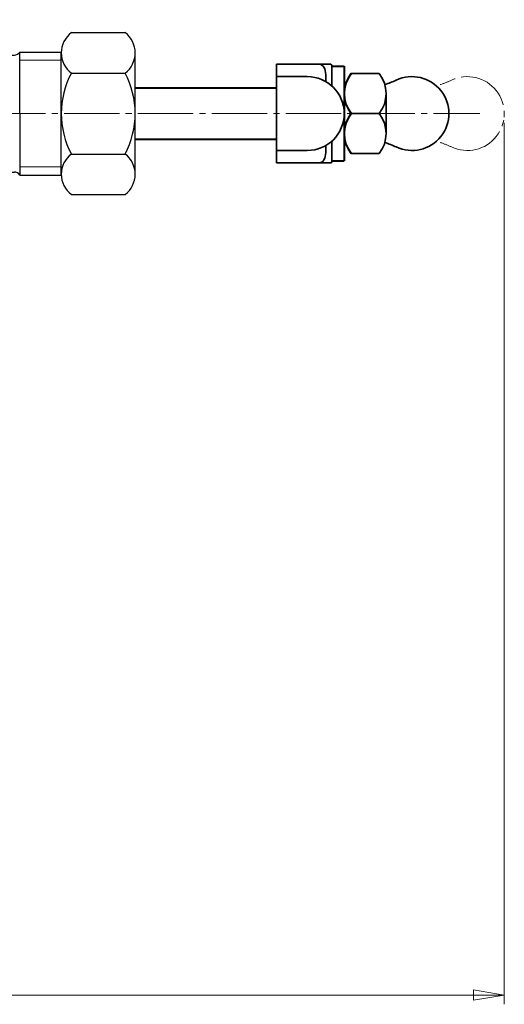
# Model space of a CAD drawing. Extents: x 513 to 1064, y -98 to 365.
# Drawn here: x 812 to 891, y -98 to 62 of the extents above; entities that cross this region are included whole.
import ezdxf

# ---------------------------------------------------------------- set-up
doc = ezdxf.new("R2010")
doc.units = 0
doc.header["$MEASUREMENT"] = 0
doc.linetypes.add('CENTER', pattern=[12, 9, -1, 1, -1])
doc.linetypes.add('PHANTOM', pattern=[13.5, 9, -1, 1, -0.5, 1, -1])
doc.layers.get('0').update_dxf_attribs({"linetype": 'CONTINUOUS'})
doc.layers.get('Defpoints').update_dxf_attribs({"linetype": 'CONTINUOUS'})
for name, color, linetype, lineweight in [('BONNET', 221, 'CONTINUOUS', 25), ('SCALE', 6, 'CONTINUOUS', 15), ('ねじ類', 191, 'CONTINUOUS', 25), ('ハンドル903L', 4, 'CONTINUOUS', 15), ('本体', 3, 'CONTINUOUS', 40)]:
    doc.layers.add(name, color=color, linetype=linetype, lineweight=lineweight)
doc.styles.get("Standard").update_dxf_attribs({"font": 'simplex.shx', "bigfont": 'BIGFONT.shx'})
doc.dimstyles.new('STD （1／2）', dxfattribs={"dimscale": 2, "dimtxt": 3, "dimasz": 2.5, "dimexe": 0.75, "dimexo": 0.75, "dimgap": 0.75, "dimtad": 1, "dimdsep": 46, "dimtxsty": 'STANDARD', "dimblk": 'CLOSED', "dimcen": 2.5, "dimclrd": 6, "dimclre": 6, "dimclrt": 2, "dimadec": 0, "dimazin": 2, "dimtfac": 1, "dimtmove": 0, "dimatfit": 3, "dimldrblk": 'CLOSED', "dimfxl": 1, "dimlwd": 13, "dimlwe": 13, "dimarcsym": 0})

# ---------------------------------------------------------------- blocks, each defined once
blk = doc.blocks.new('_Closed')
at = {"color": 0, "linetype": 'ByBlock', "lineweight": -2}
for p, q in [((-1, 0.167), (0, 0)), ((-1, 0.167), (-1, -0.167)), ((0, 0), (-1, -0.167)), ((0, 0), (-1, 0))]:
    blk.add_line(p, q, dxfattribs=at)
blk = doc.blocks.new('*D0')
at = {"layer": 'Defpoints', "color": 0, "transparency": 16777216}
for p in [(891.02, 46.58), (677.51, -83.07), (891.02, -96.62)]:
    blk.add_point(p, dxfattribs=at)
at = {"layer": 'SCALE', "color": 6, "lineweight": 13, "transparency": 16777216}
for p, q in [((891.02, 45.08), (891.02, -98.12)), ((677.51, -84.57), (677.51, -98.12)), ((682.51, -96.62), (886.02, -96.62))]:
    blk.add_line(p, q, dxfattribs=at)
at = {"layer": 'SCALE', "color": 6, "lineweight": 13, "transparency": 16777216, "xscale": 5, "yscale": 5, "zscale": 5, "rotation": 180}
blk.add_blockref('_Closed', (677.51, -96.62), dxfattribs=at)
at = {"layer": 'SCALE', "color": 6, "lineweight": 13, "transparency": 16777216, "xscale": 5, "yscale": 5, "zscale": 5}
blk.add_blockref('_Closed', (891.02, -96.62), dxfattribs=at)
at = {"layer": 'SCALE', "color": 2, "transparency": 16777216, "insert": (784.27, -92.12), "char_height": 6, "attachment_point": 5}
blk.add_mtext('214（全開時）', dxfattribs=at)
blk = doc.blocks.new('袋ナット50A外形側面')
at = {"layer": 'ねじ類'}
for p, q in [((1.63, 13.15), (10.37, 13.15)), ((0, -9.86), (0, 9.86)), ((12, -9.86), (12, 9.86)), ((1.63, 6.58), (10.37, 6.58)), ((1.63, -6.58), (10.37, -6.58)), ((1.63, -13.15), (10.37, -13.15))]:
    blk.add_line(p, q, dxfattribs=at)
for centre, radius, start, end in [((4.12, 9.86), 4.12, 127.1422, 232.8578), ((7.88, 9.86), 4.12, 307.1422, 52.8578), ((14.05, 0), 14.05, 152.0875, 207.9125), ((-2.05, 0), 14.05, 332.0875, 27.9125), ((4.12, -9.86), 4.12, 127.1422, 232.8578), ((7.88, -9.86), 4.12, 307.1422, 52.8578)]:
    blk.add_arc(centre, radius, start, end, dxfattribs=at)
blk = doc.blocks.new('ボンネット50A外形側面')
at = {"layer": 'BONNET'}
for p, q in [((0, 0), (0, 15.25)), ((0, 15.25), (3.2, 15.25)), ((3.2, 15.25), (3.8, 11)), ((4.07, 12.19), (9.42, 12.19)), ((19.8, 0), (19.8, 10)), ((19.8, 10), (26.56, 10)), ((12.58, 9.5), (18.93, 9.5)), ((3.8, 6.06), (9.42, 6.06)), ((0, 0), (0, -15.25)), ((19.8, 0), (19.8, -10)), ((3.8, -6.06), (9.42, -6.06)), ((12.58, -9.5), (18.93, -9.5)), ((3.2, -15.25), (3.8, -11)), ((19.8, -10), (26.56, -10)), ((4.07, -12.19), (9.42, -12.19)), ((0, -15.25), (3.2, -15.25))]:
    blk.add_line(p, q, dxfattribs=at)
at = {"layer": 'BONNET', "color": 4, "lineweight": 13, "ltscale": 0.3}
blk.add_line((3.2, 15.25), (3.2, -15.25), dxfattribs=at)
at = {"layer": 'BONNET', "ltscale": 0.3}
for p, q in [((3.8, 11), (3.8, -11)), ((10.2, 9.2), (10.2, 0)), ((10.2, 6.06), (10.2, 9.13)), ((10.2, -9.06), (10.2, 0))]:
    blk.add_line(p, q, dxfattribs=at)
at = {"layer": 'BONNET', "color": 4, "lineweight": 5}
for p, q in [((26.56, 8.65), (19.8, 8.65)), ((26.56, -8.65), (19.8, -8.65))]:
    blk.add_line(p, q, dxfattribs=at)
at = {"layer": 'BONNET'}
for centre, start, end in [((4.07, 12.69), 188.0357, 270), ((4.07, -12.69), 90, 171.9643)]:
    blk.add_arc(centre, 0.5, start, end, dxfattribs=at)
at = {"layer": 'BONNET', "ltscale": 0.3}
for centre, radius, start, end in [((3.78, 9.13), 6.42, 331.5048, 28.4952), ((12.58, 12.5), 3, 200.9712, 270), ((18.93, 10.5), 1, 270, 330), ((-13.8, 0), 24, 345.3691, 14.6309), ((3.78, -9.13), 6.42, 331.5048, 28.4952), ((12.58, -12.5), 3, 90, 159.0288), ((18.93, -10.5), 1, 30, 90)]:
    blk.add_arc(centre, radius, start, end, dxfattribs=at)

msp = doc.modelspace()

# ---------------------------------------------------------------- linework, layer by layer
at = {"layer": 'ハンドル903L', "lineweight": 35, "ltscale": 0.3}
for p, q in [((854.022, 54.583), (862.822, 54.583)), ((854.022, 38.583), (854.022, 54.583)), ((862.022, 52.921), (862.022, 51.779)), ((863.022, 54.383), (863.022, 51.055)), ((859.022, 52.583), (854.022, 52.583)), ((863.022, 42.111), (863.022, 38.783)), ((859.022, 40.583), (854.022, 40.583)), ((862.022, 40.245), (862.022, 41.387)), ((862.822, 38.583), (854.022, 38.583))]:
    msp.add_line(p, q, dxfattribs=at)
at = {"layer": 'ハンドル903L', "lineweight": 40}
for p, q in [((863.022, 54.283), (865.022, 54.283)), ((865.022, 54.283), (865.022, 46.583)), ((865.022, 46.583), (865.022, 38.883)), ((863.022, 38.883), (865.022, 38.883))]:
    msp.add_line(p, q, dxfattribs=at)
at = {"layer": 'ハンドル903L', "lineweight": 35, "ltscale": 0.3}
for centre, radius, start, end in [((862.822, 54.383), 0.2, 0, 90), ((859.022, 46.583), 6, 270, 90), ((867.078, 65.583), 15, 287.61299, 295.20877), ((876.022, 46.583), 6, 244.79123, 115.20877), ((867.078, 27.583), 15, 64.79123, 72.38701)]:
    msp.add_arc(centre, radius, start, end, dxfattribs=at)
at = {"layer": 'ハンドル903L', "lineweight": 40}
for centre in [(870.263, 49.833), (870.263, 43.333)]:
    msp.add_arc(centre, 5.241, 141.6772, 218.3228, dxfattribs=at)
at = {"layer": 'ハンドル903L', "linetype": 'PHANTOM', "lineweight": 18}
for centre, radius, start, end in [((876.078, 65.583), 15, 287.61299, 295.20877), ((885.022, 46.583), 6, 244.79123, 115.20877), ((876.078, 27.583), 15, 64.79123, 72.38701)]:
    msp.add_arc(centre, radius, start, end, dxfattribs=at)
at = {"layer": 'ハンドル903L', "lineweight": 35}
msp.add_arc((862.822, 38.783), 0.2, 270, 0, dxfattribs=at)
at = {"layer": 'ハンドル903L', "lineweight": 35, "ltscale": 0.3, "extrusion": (0, 0, -1)}
msp.add_ellipse((861.022, 52.921), major_axis=(0, 1.662), ratio=0.601826, start_param=6.2831853, end_param=7.8539816, dxfattribs=at)
at = {"layer": 'ハンドル903L', "lineweight": 35, "ltscale": 0.3}
msp.add_ellipse((861.022, 40.245), major_axis=(0, -1.662), ratio=0.601826, start_param=6.2831853, end_param=7.8539816, dxfattribs=at)
at = {"layer": '本体', "lineweight": 35}
for p, q in [((866.151, 53.083), (870.693, 53.083)), ((871.822, 43.333), (871.822, 49.833)), ((866.151, 46.583), (870.693, 46.583)), ((866.151, 40.083), (870.693, 40.083))]:
    msp.add_line(p, q, dxfattribs=at)
at = {"layer": '本体', "ltscale": 0.5}
for p, q in [((831.069, 50.783), (854.022, 50.783)), ((854.022, 42.383), (831.069, 42.383))]:
    msp.add_line(p, q, dxfattribs=at)
at = {"layer": '本体', "linetype": 'CENTER', "lineweight": 13}
msp.add_line((567.514, 46.583), (887.022, 46.583), dxfattribs=at)
at = {"layer": '本体', "lineweight": 35}
for centre, start, end in [((870.263, 49.833), 141.6772, 144.01811), ((866.581, 49.833), 321.6772, 38.3228), ((870.263, 49.833), 215.98189, 218.3228), ((870.263, 43.333), 141.6772, 144.01811), ((866.581, 43.333), 321.6772, 38.3228), ((870.263, 43.333), 215.98189, 218.3228)]:
    msp.add_arc(centre, 5.241, start, end, dxfattribs=at)

# ---------------------------------------------------------------- block references
at = {"layer": '本体'}
for name, p in [('ボンネット50A外形側面', (792.514, 46.583)), ('袋ナット50A外形側面', (819.069, 46.583))]:
    msp.add_blockref(name, p, dxfattribs=at)

# ---------------------------------------------------------------- dimensions: what is measured, and where the dimension line sits
at = {"layer": 'SCALE'}
dim = msp.add_linear_dim(base=(891.022, -96.622), p1=(677.514, -83.067), p2=(891.022, 46.583), text='214（全開時）', dimstyle='STD （1／2）', dxfattribs=at)
dim.commit()
dim.dimension.update_dxf_attribs({"geometry": '*D0', "text_midpoint": (784.268, -92.122)})

doc.saveas('drawing.dxf')
